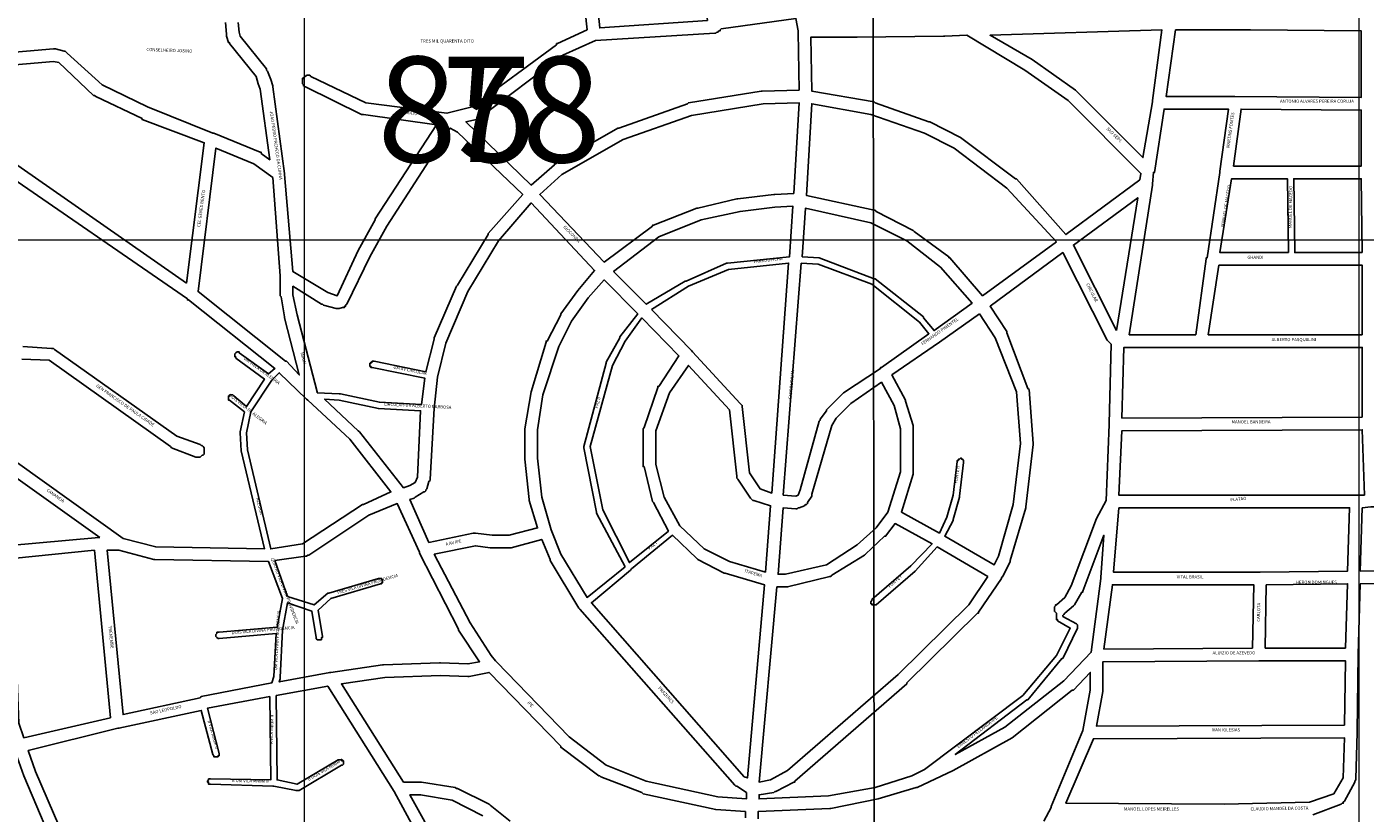
# Model space of a CAD drawing. Units: millimetres. Extents: x 169991 to 200991, y 1645682 to 1691682.
# Drawn here: x 184728 to 185997, y 1676138 to 1676884 of the extents above; entities that cross this region are included whole.
import ezdxf

# ---------------------------------------------------------------- set-up
doc = ezdxf.new("R2010")
doc.units = ezdxf.units.MM
for name, color, linetype in [('LOGRADOURO', 172, 'Continuous'), ('MALHA10', 1, 'Continuous'), ('MALHACTM', 7, 'Continuous'), ('Quadras', 7, 'Continuous')]:
    doc.layers.add(name, color=color, linetype=linetype)
doc.styles.get("Standard").update_dxf_attribs({"font": 'arial.ttf'})

# ---------------------------------------------------------------- blocks, each defined once
blk = doc.blocks.new('MALHACTM')
at = {"layer": 'MALHACTM', "linetype": 'Continuous', "lineweight": 0}
for p, q in [((184991, 1645682), (184991, 1691682)), ((185991, 1645682), (185991, 1691682)), ((169991, 1676682), (200991, 1676682))]:
    blk.add_line(p, q, dxfattribs=at)
for s in ['85', '  78']:
    blk.add_text(s, height=100, dxfattribs=at).set_placement((185059.9, 1676755.7))
blk = doc.blocks.new('MALHA10')
at = {"layer": 'MALHA10'}
blk.add_line((185533.7, 1674286), (185526.41, 1679829), dxfattribs=at)
at = {"layer": 'MALHA10', "extrusion": (-1.22461e-16, 0, -1)}
blk.add_line((185533.7, 1674286), (185526.41, 1679829), dxfattribs=at)

msp = doc.modelspace()

# ---------------------------------------------------------------- linework, layer by layer
at = {"layer": 'Quadras', "color": 7, "linetype": 'Continuous'}
for points in [[(185259, 1676881), (185255, 1676919)], [(185373, 1676890), (185368, 1676924), (185354, 1676919), (185353, 1676918), (185336, 1676914), (185335, 1676914), (185306, 1676911), (185305, 1676911), (185280, 1676912), (185279, 1676912), (185268, 1676913), (185271, 1676883), (185373, 1676890)], [(184683, 1676857), (184753, 1676863), (184754, 1676863), (184755, 1676863), (184763, 1676861), (184764, 1676861), (184765, 1676860), (184766, 1676859), (184799, 1676829), (184842, 1676808), (184904, 1676783), (184905, 1676783), (184905, 1676783), (184949, 1676765), (184950, 1676765), (184950, 1676764), (184958, 1676758), (184949, 1676825), (184947, 1676830), (184945, 1676837), (184920, 1676868), (184920, 1676869), (184919, 1676869), (184917, 1676875), (184917, 1676876), (184917, 1676877), (184916, 1676888)], [(184928, 1676888), (184929, 1676879), (184930, 1676875), (184955, 1676844), (184955, 1676843), (184956, 1676842), (184959, 1676834), (184959, 1676834), (184961, 1676828), (184961, 1676827), (184972, 1676745), (184972, 1676744), (184980, 1676652), (185013, 1676632), (185022, 1676629), (185042, 1676672), (185042, 1676672), (185058, 1676701), (185058, 1676702), (185116, 1676791), (185047, 1676801), (185046, 1676801), (185045, 1676801), (184992, 1676827), (184991, 1676827), (184990, 1676828), (184990, 1676829), (184989, 1676830), (184989, 1676831), (184989, 1676832), (184989, 1676833), (184989, 1676834), (184989, 1676835), (184990, 1676835), (184990, 1676836), (184991, 1676837), (184992, 1676837), (184993, 1676838), (184994, 1676838), (184995, 1676838), (184996, 1676838), (184997, 1676837), (185049, 1676812), (185126, 1676802), (185150, 1676808), (185230, 1676867), (185230, 1676868), (185231, 1676868), (185259, 1676881)], [(185459, 1676880), (185457, 1676892), (185386, 1676882), (185385, 1676881), (185385, 1676880), (185384, 1676880), (185383, 1676879), (185383, 1676879), (185382, 1676879), (185381, 1676878), (185380, 1676878), (185267, 1676871), (185236, 1676857), (185156, 1676797), (185156, 1676797), (185155, 1676796), (185154, 1676796), (185144, 1676794), (185206, 1676734), (185228, 1676753), (185228, 1676754), (185229, 1676754), (185288, 1676788), (185289, 1676788), (185354, 1676811), (185355, 1676812), (185424, 1676823), (185425, 1676823), (185460, 1676824), (185459, 1676879), (185459, 1676880), (185459, 1676880)], [(185795, 1676814), (185804, 1676881), (185641, 1676876), (185681, 1676853), (185681, 1676853), (185722, 1676824), (185723, 1676823), (185786, 1676760), (185795, 1676813), (185795, 1676814)], [(185817, 1676881), (185808, 1676818), (185873, 1676818), (185993, 1676817), (185993, 1676880), (185888, 1676881), (185817, 1676881)], [(185674, 1676843), (185619, 1676876), (185598, 1676875), (185597, 1676875), (185515, 1676874), (185471, 1676874), (185472, 1676823), (185531, 1676813), (185532, 1676812), (185583, 1676794), (185584, 1676794), (185613, 1676779), (185613, 1676779), (185665, 1676740), (185665, 1676740), (185666, 1676740), (185713, 1676687), (185783, 1676739), (185784, 1676745), (185715, 1676814), (185674, 1676843)], [(184879, 1676641), (184896, 1676774), (184837, 1676796), (184837, 1676797), (184793, 1676818), (184792, 1676819), (184791, 1676819), (184758, 1676850), (184753, 1676851), (184683, 1676845), (184698, 1676767), (184879, 1676641)], [(185455, 1676726), (185460, 1676812), (185426, 1676811), (185358, 1676800), (185293, 1676777), (185235, 1676744), (185214, 1676725), (185275, 1676661), (185321, 1676695), (185321, 1676696), (185322, 1676696), (185363, 1676712), (185364, 1676712), (185401, 1676721), (185402, 1676721), (185436, 1676725), (185437, 1676725), (185455, 1676726)], [(185704, 1676680), (185657, 1676731), (185607, 1676769), (185579, 1676783), (185528, 1676801), (185472, 1676811), (185467, 1676724), (185531, 1676710), (185532, 1676710), (185533, 1676709), (185568, 1676691), (185569, 1676690), (185602, 1676666), (185602, 1676665), (185603, 1676665), (185634, 1676629), (185704, 1676680)], [(185836, 1676592), (185846, 1676664), (185846, 1676665), (185847, 1676665), (185859, 1676746), (185859, 1676746), (185859, 1676747), (185867, 1676806), (185806, 1676806), (185797, 1676746), (185796, 1676746), (185795, 1676735), (185795, 1676734), (185795, 1676734), (185773, 1676592), (185836, 1676592)], [(185926, 1676752), (185993, 1676752), (185993, 1676805), (185879, 1676806), (185872, 1676752), (185926, 1676752)], [(185136, 1676784), (185129, 1676788), (185069, 1676695), (185053, 1676666), (185031, 1676621), (185031, 1676621), (185030, 1676620), (185030, 1676619), (185029, 1676619), (185029, 1676618), (185028, 1676618), (185027, 1676618), (185027, 1676618), (185024, 1676617), (185023, 1676617), (185022, 1676617), (185021, 1676617), (185009, 1676620), (185008, 1676621), (185007, 1676621), (184980, 1676638), (184980, 1676630), (184984, 1676611), (185003, 1676538), (185003, 1676537), (185024, 1676536), (185025, 1676536), (185062, 1676528), (185102, 1676526), (185105, 1676551), (185055, 1676561), (185055, 1676561), (185055, 1676561), (185054, 1676561), (185054, 1676562), (185053, 1676562), (185053, 1676563), (185053, 1676563), (185053, 1676564), (185053, 1676564), (185053, 1676565), (185054, 1676565), (185054, 1676566), (185054, 1676566), (185055, 1676566), (185055, 1676567), (185056, 1676567), (185056, 1676567), (185057, 1676567), (185106, 1676557), (185114, 1676588), (185114, 1676589), (185135, 1676638), (185136, 1676639), (185165, 1676687), (185165, 1676688), (185198, 1676725), (185136, 1676784)], [(184943, 1676754), (184907, 1676769), (184890, 1676633), (184973, 1676567), (184974, 1676567), (184986, 1676554), (184972, 1676608), (184972, 1676609), (184969, 1676628), (184968, 1676629), (184968, 1676647), (184968, 1676648), (184968, 1676648), (184961, 1676741), (184943, 1676754)], [(184934, 1676519), (184920, 1676530), (184919, 1676530), (184919, 1676531), (184919, 1676531), (184919, 1676532), (184919, 1676532), (184919, 1676533), (184919, 1676533), (184919, 1676534), (184919, 1676534), (184920, 1676534), (184920, 1676535), (184921, 1676535), (184921, 1676535), (184922, 1676535), (184922, 1676535), (184923, 1676535), (184923, 1676535), (184924, 1676534), (184936, 1676524), (184953, 1676550), (184926, 1676570), (184926, 1676571), (184925, 1676571), (184925, 1676571), (184925, 1676572), (184925, 1676572), (184925, 1676573), (184925, 1676573), (184925, 1676574), (184925, 1676574), (184926, 1676575), (184926, 1676575), (184926, 1676575), (184927, 1676576), (184928, 1676576), (184928, 1676576), (184929, 1676576), (184929, 1676575), (184929, 1676575), (184957, 1676555), (184963, 1676560), (184881, 1676625), (184880, 1676625), (184880, 1676626), (184700, 1676750)], [(185924, 1676670), (185923, 1676740), (185870, 1676740), (185859, 1676670), (185924, 1676670)], [(185994, 1676670), (185993, 1676740), (185929, 1676740), (185930, 1676670), (185994, 1676670)], [(185109, 1676395), (185151, 1676404), (185152, 1676404), (185153, 1676404), (185153, 1676404), (185169, 1676402), (185185, 1676402), (185212, 1676409), (185204, 1676435), (185204, 1676436), (185200, 1676474), (185200, 1676474), (185200, 1676502), (185200, 1676503), (185206, 1676538), (185206, 1676538), (185220, 1676585), (185220, 1676586), (185221, 1676586), (185234, 1676611), (185234, 1676612), (185250, 1676634), (185250, 1676634), (185266, 1676653), (185206, 1676717), (185175, 1676681), (185146, 1676633), (185125, 1676584), (185117, 1676552), (185114, 1676522), (185110, 1676455), (185110, 1676454), (185109, 1676453), (185107, 1676446), (185106, 1676445), (185106, 1676444), (185105, 1676443), (185104, 1676443), (185096, 1676438), (185095, 1676437), (185095, 1676437), (185091, 1676436), (185109, 1676395)], [(185761, 1676596), (185781, 1676722), (185720, 1676677), (185761, 1676596)], [(185327, 1676685), (185284, 1676652), (185315, 1676621), (185352, 1676643), (185353, 1676643), (185391, 1676660), (185391, 1676660), (185392, 1676660), (185451, 1676666), (185454, 1676714), (185437, 1676713), (185404, 1676709), (185367, 1676701), (185327, 1676685)], [(185528, 1676698), (185466, 1676712), (185463, 1676666), (185479, 1676665), (185479, 1676665), (185479, 1676665), (185531, 1676645), (185532, 1676645), (185532, 1676645), (185578, 1676609), (185578, 1676608), (185588, 1676596), (185624, 1676622), (185594, 1676656), (185562, 1676681), (185528, 1676698)], [(185754, 1676508), (185756, 1676583), (185753, 1676586), (185753, 1676586), (185752, 1676587), (185752, 1676587), (185710, 1676670), (185641, 1676619), (185657, 1676595), (185657, 1676595), (185657, 1676594), (185677, 1676541), (185678, 1676540), (185678, 1676540), (185682, 1676489), (185682, 1676489), (185682, 1676488), (185675, 1676429), (185675, 1676428), (185660, 1676378), (185660, 1676377), (185653, 1676363), (185652, 1676362), (185652, 1676361), (185630, 1676329), (185630, 1676328), (185629, 1676328), (185562, 1676262), (185562, 1676261), (185456, 1676169), (185456, 1676168), (185455, 1676168), (185438, 1676159), (185437, 1676159), (185436, 1676158), (185422, 1676156), (185422, 1676152), (185488, 1676155), (185532, 1676163), (185567, 1676174), (185579, 1676180), (185672, 1676250), (185704, 1676288), (185717, 1676314), (185705, 1676321), (185705, 1676321), (185705, 1676322), (185704, 1676322), (185704, 1676322), (185704, 1676323), (185704, 1676323), (185704, 1676324), (185704, 1676327), (185704, 1676328), (185703, 1676329), (185703, 1676329), (185702, 1676330), (185702, 1676331), (185702, 1676332), (185702, 1676333), (185702, 1676334), (185703, 1676335), (185703, 1676336), (185704, 1676336), (185712, 1676343), (185718, 1676354), (185742, 1676418), (185742, 1676418), (185751, 1676435), (185754, 1676507), (185754, 1676507), (185754, 1676508)], [(185320, 1676616), (185358, 1676577), (185358, 1676577), (185358, 1676577), (185359, 1676576), (185404, 1676527), (185405, 1676526), (185405, 1676526), (185406, 1676525), (185406, 1676524), (185413, 1676461), (185423, 1676446), (185434, 1676442), (185450, 1676660), (185393, 1676654), (185355, 1676638), (185320, 1676616)], [(185462, 1676660), (185445, 1676440), (185457, 1676439), (185459, 1676440), (185461, 1676445), (185479, 1676510), (185480, 1676511), (185480, 1676512), (185486, 1676520), (185486, 1676521), (185486, 1676521), (185501, 1676536), (185502, 1676537), (185537, 1676560), (185537, 1676561), (185538, 1676561), (185583, 1676593), (185574, 1676604), (185529, 1676640), (185478, 1676659), (185462, 1676660)], [(185994, 1676592), (185994, 1676658), (185927, 1676658), (185858, 1676658), (185848, 1676592), (185994, 1676592)], [(185295, 1676372), (185268, 1676423), (185268, 1676424), (185268, 1676424), (185256, 1676485), (185256, 1676486), (185256, 1676486), (185256, 1676486), (185277, 1676565), (185277, 1676565), (185277, 1676566), (185290, 1676589), (185290, 1676590), (185307, 1676612), (185275, 1676644), (185260, 1676627), (185244, 1676605), (185232, 1676581), (185217, 1676535), (185212, 1676502), (185212, 1676475), (185216, 1676438), (185225, 1676407), (185234, 1676384), (185259, 1676343), (185295, 1676372)], [(185327, 1676543), (185346, 1676572), (185311, 1676608), (185295, 1676586), (185283, 1676563), (185262, 1676486), (185274, 1676426), (185299, 1676376), (185336, 1676406), (185322, 1676433), (185321, 1676434), (185321, 1676434), (185313, 1676467), (185312, 1676467), (185312, 1676468), (185312, 1676502), (185312, 1676503), (185313, 1676504), (185326, 1676542), (185326, 1676543), (185327, 1676543)], [(185631, 1676612), (185593, 1676585), (185548, 1676554), (185561, 1676530), (185561, 1676530), (185561, 1676529), (185568, 1676506), (185568, 1676505), (185568, 1676504), (185568, 1676461), (185568, 1676460), (185568, 1676460), (185557, 1676424), (185593, 1676404), (185600, 1676419), (185606, 1676440), (185610, 1676472), (185610, 1676473), (185611, 1676473), (185611, 1676473), (185611, 1676474), (185612, 1676474), (185612, 1676474), (185613, 1676475), (185613, 1676475), (185614, 1676475), (185614, 1676474), (185615, 1676474), (185615, 1676474), (185615, 1676474), (185616, 1676473), (185616, 1676473), (185616, 1676472), (185616, 1676472), (185616, 1676471), (185612, 1676439), (185612, 1676438), (185606, 1676417), (185606, 1676416), (185598, 1676401), (185645, 1676374), (185649, 1676382), (185663, 1676431), (185670, 1676489), (185666, 1676538), (185646, 1676589), (185631, 1676612)], [(184724, 1676581), (184751, 1676579), (184752, 1676579), (184753, 1676579), (184753, 1676579), (184754, 1676578), (184870, 1676496), (184892, 1676488), (184893, 1676487), (184894, 1676487), (184895, 1676486), (184896, 1676485), (184896, 1676484), (184896, 1676483), (184896, 1676482), (184896, 1676481), (184896, 1676480), (184896, 1676479), (184895, 1676478), (184894, 1676478), (184893, 1676477), (184892, 1676476), (184891, 1676476), (184890, 1676476), (184889, 1676476), (184888, 1676476), (184865, 1676485), (184864, 1676486), (184864, 1676486), (184749, 1676568), (184723, 1676569)], [(185994, 1676514), (185994, 1676580), (185841, 1676580), (185768, 1676580), (185766, 1676513), (185994, 1676514)], [(184993, 1676531), (184967, 1676556), (184960, 1676549), (184940, 1676519), (184936, 1676499), (184937, 1676483), (184959, 1676389), (184989, 1676394), (185046, 1676431), (185046, 1676431), (185047, 1676431), (185073, 1676443), (185034, 1676493), (184994, 1676530), (184993, 1676531)], [(185394, 1676521), (185355, 1676563), (185337, 1676537), (185324, 1676501), (185324, 1676469), (185332, 1676438), (185347, 1676411), (185370, 1676389), (185394, 1676377), (185428, 1676367), (185433, 1676430), (185417, 1676435), (185416, 1676435), (185415, 1676436), (185415, 1676436), (185414, 1676437), (185402, 1676455), (185401, 1676456), (185401, 1676457), (185401, 1676458), (185394, 1676521)], [(185472, 1676439), (185468, 1676433), (185468, 1676432), (185467, 1676431), (185466, 1676431), (185465, 1676430), (185460, 1676428), (185459, 1676428), (185458, 1676427), (185457, 1676427), (185445, 1676428), (185440, 1676365), (185447, 1676365), (185486, 1676374), (185515, 1676393), (185533, 1676409), (185544, 1676424), (185556, 1676462), (185556, 1676503), (185550, 1676525), (185538, 1676547), (185509, 1676527), (185495, 1676513), (185491, 1676506), (185472, 1676441), (185472, 1676440), (185472, 1676439)], [(185024, 1676530), (185010, 1676531), (185042, 1676501), (185043, 1676500), (185085, 1676447), (185091, 1676449), (185096, 1676452), (185098, 1676457), (185101, 1676520), (185061, 1676522), (185061, 1676522), (185024, 1676530)], [(184693, 1676489), (184819, 1676399), (184850, 1676391), (184953, 1676389), (184931, 1676482), (184931, 1676482), (184931, 1676482), (184930, 1676499), (184930, 1676500), (184934, 1676519)], [(185996, 1676440), (185994, 1676502), (185766, 1676501), (185763, 1676440), (185988, 1676440), (185988, 1676440), (185996, 1676440)], [(184797, 1676400), (184686, 1676479), (184620, 1676381), (184707, 1676392), (184707, 1676392), (184707, 1676392), (184708, 1676392), (184796, 1676400), (184797, 1676400)], [(185100, 1676386), (185079, 1676432), (185052, 1676421), (184995, 1676383), (184994, 1676383), (184993, 1676382), (184992, 1676382), (184963, 1676378), (184975, 1676344), (185000, 1676336), (185013, 1676347), (185013, 1676347), (185013, 1676347), (185014, 1676347), (185061, 1676361), (185062, 1676361), (185062, 1676361), (185063, 1676361), (185063, 1676361), (185063, 1676361), (185064, 1676361), (185064, 1676360), (185065, 1676360), (185065, 1676360), (185065, 1676359), (185065, 1676359), (185065, 1676358), (185065, 1676358), (185065, 1676357), (185064, 1676357), (185064, 1676356), (185064, 1676356), (185063, 1676356), (185063, 1676356), (185016, 1676342), (185004, 1676331), (185008, 1676306), (185008, 1676306), (185008, 1676305), (185007, 1676305), (185007, 1676304), (185007, 1676304), (185007, 1676303), (185006, 1676303), (185006, 1676303), (185005, 1676303), (185005, 1676303), (185004, 1676303), (185004, 1676303), (185003, 1676303), (185003, 1676303), (185002, 1676304), (185002, 1676304), (185002, 1676305), (185002, 1676305), (184998, 1676330), (184975, 1676338), (184970, 1676312), (184970, 1676312), (184970, 1676312), (184968, 1676267), (184968, 1676267), (184968, 1676266), (184967, 1676263), (185015, 1676272), (185015, 1676272), (185016, 1676272), (185065, 1676279), (185066, 1676279), (185119, 1676281), (185120, 1676281), (185146, 1676280), (185157, 1676282), (185137, 1676312), (185137, 1676313), (185100, 1676385), (185100, 1676386)], [(185763, 1676428), (185758, 1676367), (185897, 1676367), (185980, 1676368), (185982, 1676428), (185763, 1676428)], [(185994, 1676428), (185992, 1676368), (186049, 1676369), (186050, 1676393), (186050, 1676394), (186050, 1676394), (186050, 1676395), (186050, 1676395), (186050, 1676396), (186051, 1676397), (186052, 1676397), (186052, 1676398), (186052, 1676398), (186053, 1676398), (186053, 1676398), (186054, 1676398), (186109, 1676398), (186110, 1676398), (186110, 1676398), (186144, 1676397), (186143, 1676429), (186002, 1676429), (186002, 1676429), (185994, 1676428)], [(185639, 1676363), (185591, 1676391), (185570, 1676368), (185570, 1676368), (185533, 1676336), (185533, 1676336), (185532, 1676336), (185532, 1676336), (185531, 1676336), (185531, 1676336), (185530, 1676336), (185530, 1676336), (185529, 1676336), (185529, 1676337), (185529, 1676337), (185528, 1676337), (185528, 1676338), (185528, 1676338), (185528, 1676339), (185528, 1676339), (185529, 1676340), (185529, 1676340), (185529, 1676341), (185566, 1676373), (185586, 1676394), (185551, 1676413), (185542, 1676401), (185541, 1676401), (185523, 1676384), (185523, 1676384), (185522, 1676383), (185491, 1676364), (185490, 1676363), (185489, 1676363), (185449, 1676353), (185448, 1676353), (185447, 1676353), (185439, 1676353), (185422, 1676168), (185433, 1676170), (185449, 1676179), (185554, 1676270), (185621, 1676336), (185639, 1676363)], [(185389, 1676366), (185364, 1676379), (185363, 1676380), (185363, 1676380), (185340, 1676402), (185301, 1676370), (185300, 1676369), (185300, 1676369), (185263, 1676338), (185408, 1676173), (185411, 1676172), (185427, 1676355), (185390, 1676366), (185389, 1676366), (185389, 1676366)], [(185711, 1676264), (185737, 1676291), (185746, 1676361), (185746, 1676361), (185746, 1676362), (185749, 1676402), (185729, 1676349), (185729, 1676348), (185728, 1676348), (185721, 1676336), (185721, 1676336), (185720, 1676335), (185712, 1676328), (185711, 1676327), (185711, 1676327), (185710, 1676326), (185710, 1676325), (185723, 1676318), (185723, 1676318), (185723, 1676318), (185724, 1676317), (185724, 1676317), (185724, 1676316), (185724, 1676316), (185724, 1676315), (185724, 1676315), (185724, 1676314), (185710, 1676285), (185709, 1676285), (185709, 1676285), (185677, 1676246), (185676, 1676246), (185676, 1676246), (185608, 1676194), (185655, 1676220), (185711, 1676264)], [(184792, 1676388), (184714, 1676380), (184720, 1676224), (184725, 1676210), (184807, 1676229), (184792, 1676388)], [(184962, 1676268), (184964, 1676309), (184910, 1676304), (184910, 1676304), (184909, 1676304), (184909, 1676304), (184908, 1676305), (184908, 1676305), (184908, 1676305), (184907, 1676306), (184907, 1676306), (184907, 1676307), (184907, 1676307), (184907, 1676308), (184907, 1676308), (184908, 1676309), (184908, 1676309), (184908, 1676310), (184909, 1676310), (184909, 1676310), (184910, 1676310), (184965, 1676315), (184970, 1676342), (184957, 1676377), (184849, 1676379), (184848, 1676379), (184848, 1676379), (184815, 1676388), (184815, 1676388), (184804, 1676388), (184819, 1676232), (184892, 1676248), (184893, 1676249), (184893, 1676249), (184960, 1676262), (184960, 1676262), (184962, 1676268)], [(185399, 1676165), (185252, 1676332), (185252, 1676332), (185251, 1676333), (185224, 1676378), (185224, 1676379), (185216, 1676398), (185187, 1676390), (185186, 1676390), (185185, 1676390), (185168, 1676390), (185167, 1676390), (185153, 1676392), (185114, 1676384), (185148, 1676319), (185168, 1676288), (185172, 1676283), (185173, 1676282), (185242, 1676211), (185277, 1676184), (185315, 1676169), (185383, 1676154), (185410, 1676152), (185410, 1676158), (185401, 1676164), (185400, 1676164), (185399, 1676165)], [(185890, 1676295), (185891, 1676355), (185757, 1676355), (185749, 1676294), (185890, 1676295)], [(185903, 1676355), (185902, 1676295), (185978, 1676295), (185980, 1676356), (185903, 1676355)], [(185992, 1676356), (185990, 1676289), (185990, 1676289), (185989, 1676216), (185989, 1676216), (185989, 1676215), (185988, 1676171), (185988, 1676170), (185987, 1676169), (185987, 1676168), (185977, 1676150), (185976, 1676149), (185976, 1676148), (185975, 1676148), (185974, 1676147), (185974, 1676147), (185947, 1676137)], [(186049, 1676357), (185992, 1676356)], [(185234, 1676202), (185166, 1676272), (185147, 1676268), (185147, 1676268), (185146, 1676268), (185120, 1676269), (185067, 1676267), (185026, 1676261), (185085, 1676168), (185101, 1676168), (185102, 1676168), (185134, 1676163), (185135, 1676162), (185136, 1676162), (185166, 1676147), (185166, 1676147), (185167, 1676146), (185186, 1676131)], [(185692, 1676131), (185699, 1676144), (185699, 1676144), (185699, 1676145), (185729, 1676217), (185729, 1676217), (185736, 1676255), (185736, 1676272), (185720, 1676255), (185719, 1676255), (185662, 1676210), (185662, 1676210), (185606, 1676179), (185606, 1676179), (185572, 1676163), (185571, 1676163), (185535, 1676152), (185535, 1676152), (185490, 1676143), (185489, 1676143), (185421, 1676140), (185421, 1676133)], [(185977, 1676222), (185978, 1676283), (185896, 1676283), (185748, 1676282), (185748, 1676254), (185748, 1676254), (185742, 1676221), (185977, 1676222)], [(185107, 1676102), (185076, 1676159), (185013, 1676259), (184964, 1676250)], [(184964, 1676250), (184965, 1676170), (184984, 1676166), (185023, 1676189), (185024, 1676189), (185024, 1676189), (185025, 1676189), (185025, 1676189), (185026, 1676189), (185026, 1676189), (185027, 1676189), (185027, 1676188), (185028, 1676188), (185028, 1676187), (185028, 1676187), (185028, 1676186), (185028, 1676186), (185028, 1676185), (185028, 1676185), (185027, 1676184), (185027, 1676184), (185026, 1676184), (184986, 1676160), (184986, 1676160), (184986, 1676160), (184985, 1676160), (184985, 1676160), (184984, 1676160), (184984, 1676160), (184983, 1676160), (184962, 1676164), (184961, 1676164), (184902, 1676166), (184902, 1676166), (184901, 1676166), (184901, 1676166), (184900, 1676166), (184900, 1676167), (184900, 1676167), (184900, 1676168), (184899, 1676168), (184899, 1676169), (184899, 1676169), (184900, 1676170), (184900, 1676170), (184900, 1676170), (184900, 1676171), (184901, 1676171), (184901, 1676171), (184902, 1676171), (184902, 1676171), (184959, 1676170), (184958, 1676249), (184899, 1676238), (184910, 1676195), (184910, 1676195), (184910, 1676194), (184910, 1676194), (184910, 1676193), (184910, 1676193), (184909, 1676193), (184909, 1676192), (184909, 1676192), (184908, 1676192), (184908, 1676192), (184907, 1676192), (184907, 1676192), (184906, 1676192), (184906, 1676192), (184905, 1676192), (184905, 1676193), (184905, 1676193), (184904, 1676194), (184893, 1676236), (184815, 1676219), (184815, 1676219), (184814, 1676219), (184729, 1676198), (184736, 1676178), (184770, 1676099)], [(185976, 1676172), (185977, 1676210), (185739, 1676209), (185713, 1676148), (185863, 1676147), (185944, 1676149), (185967, 1676157), (185976, 1676172)], [(184717, 1676196), (184627, 1676174), (184664, 1676088), (184664, 1676088), (184688, 1676019), (184689, 1676018), (184717, 1675902), (184717, 1675901), (184717, 1675901), (184731, 1675846), (184791, 1675932), (184791, 1675932), (184792, 1675933), (184798, 1675939), (184772, 1676053), (184760, 1676091), (184725, 1676174), (184725, 1676174), (184717, 1676196)], [(185409, 1676134), (185409, 1676140), (185381, 1676142), (185381, 1676142), (185312, 1676157), (185311, 1676158), (185272, 1676173), (185271, 1676174), (185270, 1676174), (185234, 1676201), (185234, 1676202)], [(185160, 1676136), (185131, 1676151), (185101, 1676156), (185091, 1676156), (185118, 1676107)]]:
    msp.add_lwpolyline(points, dxfattribs=at)

# ---------------------------------------------------------------- block references
at = {"lineweight": 0}
for name in ['MALHACTM', 'MALHA10']:
    msp.add_blockref(name, (0, 0), dxfattribs=at)

# ---------------------------------------------------------------- texts
at = {"layer": 'LOGRADOURO'}
for s, p in [('TRES MIL QUARENTA OITO', (185101, 1676869)), ('ANTONIO ALVARES PEREIRA CORUJA', (185916, 1676812)), ('GHANDI', (185885, 1676664)), ('ALBERTO PASQUALINI', (185908, 1676586)), ('MANOEL BANDEIRA', (185870, 1676508)), ('VITAL BRASIL', (185818, 1676361)), ('HERON DOMINGUES', (185931, 1676356)), ('ALUIZIO DE AZEVEDO', (185852, 1676289)), ('IVAN IGLESIAS', (185851, 1676216)), ('MANOEL LOPES MEIRELLES', (185768, 1676141))]:
    msp.add_text(s, height=3, dxfattribs=at).set_placement(p)
for s, rotation, p in [('CONSELHEIRO JOSINO', 358, (184841, 1676861)), ('MARAJO', 353, (185082, 1676802)), ('JOAO PEDRO PACHECO DA CUNHA', 278, (184958, 1676804)), ('MARTINS FONTES', 82, (185868, 1676769)), ('SAO SEPE', 316, (185751, 1676787)), ('CEL GENES BENTO', 82, (184892, 1676694)), ('MANUEL DE MACEDO', 81, (185863, 1676694)), ('MANUEL DE MACEDO', 89, (185927, 1676693)), ('GIOCONDA', 314, (185236, 1676694)), ('FARROUPILHA', 6, (185417, 1676660)), ('CIRCULAR', 297, (185732, 1676640)), ('FERNANDO PIMENTEL', 35, (185577, 1676582)), ('UM VIELA DA ALEGRIA', 324, (184933, 1676569)), ('MIRIM', 285, (184987, 1676575)), ('UM AV CIRCULAR', 349, (185075, 1676560)), ('FARROUPILHA', 85, (185453, 1676531)), ('GEN FRANCISCO DE PAULA CIDADE', 325, (184793, 1676543)), ('DOIS VIELA DA ALEGRIA', 322, (184919, 1676534)), ('CIRCULAR-DR ALBERTO BARBOSA', 357, (185066, 1676525)), ('PAZ II', 75, (185269, 1676522)), ('FONTE II', 82, (185610, 1676451)), ('CANANEIA', 325, (184746, 1676444)), ('ALEGRIA', 284, (184945, 1676437)), ('PLATAO', 6, (185869, 1676434)), ('A AV IPE', 12, (185125, 1676392)), ('PAZ I', 39, (185318, 1676388)), ('QUATRO VILA DIVINA PROVIDENCIA', 291, (184959, 1676380)), ('TRES VILA DIVINA PROVIDENCIA', 16, (185022, 1676346)), ('ITAPEMA', 343, (185408, 1676367)), ('FONTE I', 41, (185546, 1676352)), ('CARLOTA', 89, (185897, 1676320)), ('UM VILA DIVINA PROVIDENCIA', 87, (184965, 1676274)), ('TREMEMBE', 276, (184805, 1676316)), ('DOIS VILA DIVINA PROVIDENCIA', 5, (184922, 1676308)), ('PRAZERES', 312, (185326, 1676257)), ('SAO LEOPOLDO', 12, (184845, 1676232)), ('IPE', 314, (185202, 1676243)), ('B VILA MIRIM II', 286, (184899, 1676226)), ('A VILA MIRIM II', 89, (184961, 1676204)), ('ERNESTO PELLANDA-IPE', 37, (185611, 1676200)), ('B DOIS VILA MIRIM II', 30, (184995, 1676169)), ('B UM VILA MIRIM II', 359, (184922, 1676168)), ('CLAUDIO MANOEL DA COSTA', 1, (185888, 1676141))]:
    msp.add_text(s, height=3, rotation=rotation, dxfattribs=at).set_placement(p)

doc.saveas('drawing.dxf')
